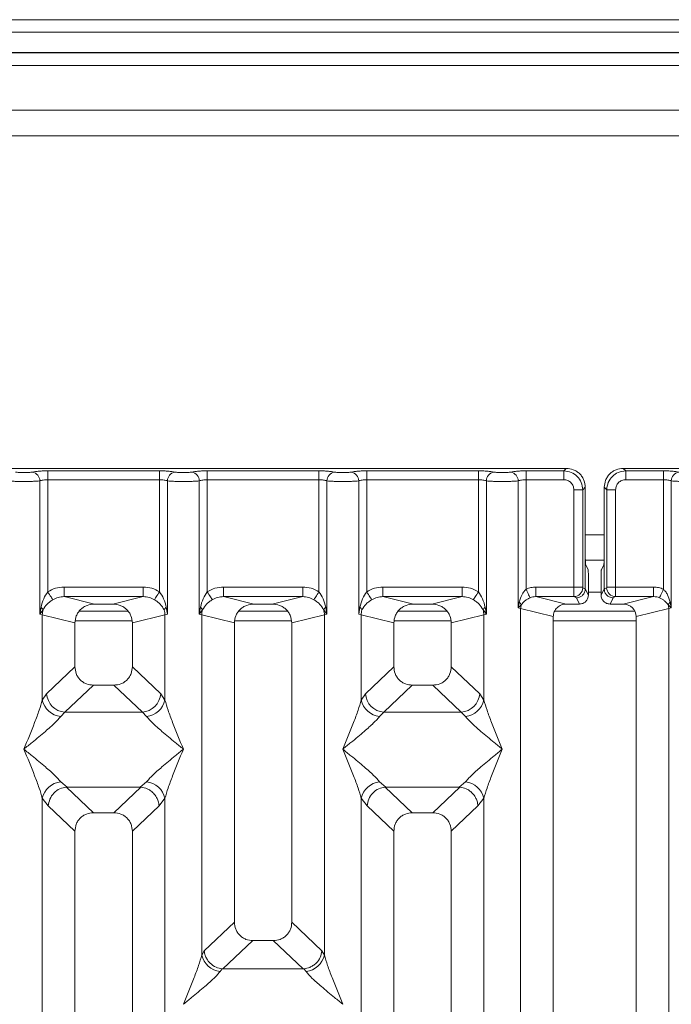
# Model space of a CAD drawing. Units: millimetres. Extents: x 5 to 415, y 5 to 292.
# Drawn here: x 91 to 102, y 138 to 153 of the extents above; entities that cross this region are included whole.
import ezdxf

# ---------------------------------------------------------------- set-up
doc = ezdxf.new("R2010")
doc.units = ezdxf.units.MM

msp = doc.modelspace()

# ---------------------------------------------------------------- linework, layer by layer
at = {"color": 7, "linetype": 'Continuous', "lineweight": 15}
for p, q in [((210.5837, 153.312), (74.0837, 153.312)), ((210.5837, 153.115), (74.0837, 153.115)), ((210.9837, 152.798), (73.6837, 152.798)), ((210.9837, 152.7919), (73.6837, 152.7919)), ((141.9837, 151.8919), (79.5837, 151.8919)), ((141.9837, 151.4919), (79.5837, 151.4919)), ((99.9382, 146.2815), (90.4299, 146.2815)), ((99.8989, 146.2422), (99.9382, 146.2815)), ((110.3382, 146.2815), (100.8299, 146.2815)), ((100.8299, 146.2815), (100.8691, 146.2422)), ((91.8082, 146.2422), (93.5598, 146.2422)), ((91.8082, 146.1035), (91.8082, 146.2422)), ((93.5598, 146.2422), (93.5598, 146.1035)), ((94.3082, 146.2422), (96.0598, 146.2422)), ((94.3082, 146.2422), (94.3082, 146.1035)), ((96.0598, 146.2422), (96.0598, 146.1035)), ((96.8082, 146.2422), (98.5598, 146.2422)), ((96.8082, 146.2422), (96.8082, 146.1035)), ((98.5598, 146.2422), (98.5598, 146.1035)), ((99.3082, 146.2422), (99.8989, 146.2422)), ((99.3082, 146.2422), (99.3082, 146.1035)), ((99.8989, 146.1035), (99.8989, 146.2422)), ((100.8691, 146.2422), (101.4598, 146.2422)), ((100.8691, 146.1035), (100.8691, 146.2422)), ((101.4598, 146.2422), (101.4598, 146.1035)), ((91.6835, 143.997), (91.6835, 146.0854)), ((91.8082, 146.1035), (91.8082, 144.3473)), ((91.8082, 146.1035), (93.5598, 146.1035)), ((93.5598, 144.3473), (93.5598, 146.1035)), ((93.6846, 146.0854), (93.6846, 143.997)), ((94.1835, 143.997), (94.1835, 146.0854)), ((94.3082, 146.1035), (94.3082, 144.3473)), ((94.3082, 146.1035), (96.0598, 146.1035)), ((96.0598, 144.3473), (96.0598, 146.1035)), ((96.1846, 146.0854), (96.1846, 143.997)), ((96.6835, 143.997), (96.6835, 146.0854)), ((96.8082, 146.1035), (96.8082, 144.3473)), ((96.8082, 146.1035), (98.5598, 146.1035)), ((98.5598, 144.3473), (98.5598, 146.1035)), ((98.6846, 146.0854), (98.6846, 143.997)), ((99.1835, 144.0934), (99.1835, 146.0854)), ((99.3082, 146.1035), (99.3082, 144.3884)), ((99.3082, 146.1035), (99.8989, 146.1035)), ((100.196, 145.9451), (100.2352, 145.9844)), ((100.2352, 144.9682), (100.2352, 145.9844)), ((100.5328, 145.9844), (100.5328, 144.9682)), ((100.5721, 145.9451), (100.5328, 145.9844)), ((101.4598, 146.1035), (100.8691, 146.1035)), ((101.4598, 144.3884), (101.4598, 146.1035)), ((101.5846, 146.0854), (101.5846, 144.0934)), ((100.0573, 145.9451), (100.196, 145.9451)), ((100.0573, 144.4213), (100.0573, 145.9451)), ((100.196, 145.9451), (100.196, 144.4213)), ((100.7107, 145.9451), (100.5721, 145.9451)), ((100.5721, 144.4213), (100.5721, 145.9451)), ((100.7107, 145.9451), (100.7107, 144.4213)), ((100.2352, 144.9682), (100.2352, 144.3935)), ((100.5328, 144.3935), (100.5328, 144.9682)), ((100.2369, 144.8419), (100.5311, 144.8419)), ((100.2417, 144.7687), (100.2801, 144.6919)), ((100.5263, 144.7687), (100.488, 144.6919)), ((100.2841, 144.2956), (100.2841, 144.5672)), ((100.4839, 144.2956), (100.4839, 144.5672)), ((92.0636, 144.4213), (93.3045, 144.4213)), ((92.0636, 144.4213), (92.0636, 144.2717)), ((93.3045, 144.2717), (93.3045, 144.4213)), ((94.5636, 144.4213), (95.8045, 144.4213)), ((94.5636, 144.4213), (94.5636, 144.2717)), ((95.8045, 144.2717), (95.8045, 144.4213)), ((97.0636, 144.4213), (98.3045, 144.4213)), ((97.0636, 144.4213), (97.0636, 144.2717)), ((98.3045, 144.2717), (98.3045, 144.4213)), ((99.4615, 144.4213), (100.0573, 144.4213)), ((99.4615, 144.4213), (99.4615, 144.2717)), ((100.0573, 144.4213), (100.196, 144.4213)), ((100.5721, 144.4213), (100.7107, 144.4213)), ((100.7107, 144.4213), (101.3065, 144.4213)), ((101.3065, 144.4213), (101.3065, 144.2717)), ((92.0636, 144.2717), (92.5401, 144.1556)), ((92.0636, 144.2717), (93.3045, 144.2717)), ((92.8279, 144.1556), (93.3045, 144.2717)), ((94.5636, 144.2717), (95.0401, 144.1556)), ((94.5636, 144.2717), (95.8045, 144.2717)), ((95.3279, 144.1556), (95.8045, 144.2717)), ((97.0636, 144.2717), (97.5401, 144.1556)), ((97.0636, 144.2717), (98.3045, 144.2717)), ((97.8279, 144.1556), (98.3045, 144.2717)), ((99.4615, 144.2717), (99.9381, 144.1556)), ((99.4615, 144.2717), (100.0586, 144.2717)), ((100.0586, 144.2717), (100.0956, 144.2533)), ((100.1973, 144.4113), (100.2352, 144.3925)), ((100.2352, 144.3925), (100.2352, 144.3935)), ((100.2352, 144.3935), (100.2841, 144.2956)), ((100.4839, 144.2956), (100.5328, 144.3935)), ((100.5708, 144.4113), (100.5328, 144.3925)), ((100.5328, 144.3925), (100.5328, 144.3935)), ((100.7094, 144.2717), (100.6724, 144.2533)), ((101.3065, 144.2717), (100.7094, 144.2717)), ((100.8299, 144.1556), (101.3065, 144.2717)), ((91.702, 144.104), (91.6835, 143.997)), ((92.8279, 144.1556), (92.5401, 144.1556)), ((93.6846, 143.997), (93.666, 144.104)), ((94.202, 144.104), (94.1835, 143.997)), ((95.3279, 144.1556), (95.0401, 144.1556)), ((96.1846, 143.997), (96.166, 144.104)), ((96.702, 144.104), (96.6835, 143.997)), ((97.8279, 144.1556), (97.5401, 144.1556)), ((98.6846, 143.997), (98.666, 144.104)), ((99.2015, 144.1861), (99.1835, 144.0934)), ((99.1835, 144.0934), (99.2319, 144.1422)), ((100.1444, 144.1556), (99.9381, 144.1556)), ((100.0956, 144.2533), (100.1444, 144.1556)), ((100.6724, 144.2533), (100.6236, 144.1556)), ((100.8299, 144.1556), (100.6236, 144.1556)), ((101.5361, 144.1422), (101.5846, 144.0934)), ((101.5846, 144.0934), (101.5665, 144.1861)), ((91.6835, 143.997), (91.7341, 144.0644)), ((91.7224, 143.9853), (91.6835, 143.997)), ((91.7224, 142.6517), (91.7224, 143.9853)), ((91.7224, 143.9853), (92.234, 143.8606)), ((93.0679, 144.0419), (92.3001, 144.0419)), ((93.6457, 143.9853), (93.134, 143.8606)), ((93.6846, 143.997), (93.6457, 143.9853)), ((93.6457, 143.9853), (93.6457, 142.6517)), ((94.1835, 143.997), (94.2341, 144.0644)), ((94.2224, 143.9853), (94.1835, 143.997)), ((94.2224, 138.6542), (94.2224, 143.9853)), ((94.2224, 143.9853), (94.734, 143.8606)), ((95.568, 144.0419), (94.8001, 144.0419)), ((95.634, 143.8606), (96.1457, 143.9853)), ((96.1339, 144.0644), (96.1846, 143.997)), ((96.1846, 143.997), (96.1457, 143.9853)), ((96.1457, 143.9853), (96.1457, 138.6542)), ((96.7224, 143.9853), (96.6835, 143.997)), ((96.7224, 142.6517), (96.7224, 143.9853)), ((96.7224, 143.9853), (97.234, 143.8606)), ((98.068, 144.0419), (97.3001, 144.0419)), ((98.134, 143.8606), (98.6457, 143.9853)), ((98.6339, 144.0644), (98.6846, 143.997)), ((98.6846, 143.997), (98.6457, 143.9853)), ((98.6457, 143.9853), (98.6457, 142.6517)), ((99.2224, 144.0836), (99.1835, 144.0934)), ((99.2224, 118.5155), (99.2224, 144.0836)), ((99.2224, 144.0836), (99.734, 143.9589)), ((99.734, 143.9589), (99.734, 118.5155)), ((101.0152, 144.0419), (99.7537, 144.0419)), ((101.034, 143.9589), (101.5457, 144.0836)), ((101.034, 118.5155), (101.034, 143.9589)), ((101.5846, 144.0934), (101.5457, 144.0836)), ((101.5457, 144.0836), (101.5457, 118.5155)), ((92.234, 143.8606), (92.234, 143.1726)), ((93.134, 143.1726), (93.134, 143.8606)), ((94.734, 143.8606), (94.734, 139.1696)), ((95.634, 139.1696), (95.634, 143.8606)), ((97.234, 143.8606), (97.234, 143.1726)), ((98.134, 143.1726), (98.134, 143.8606)), ((92.234, 143.1726), (91.7882, 142.7499)), ((93.5799, 142.7499), (93.134, 143.1726)), ((97.234, 143.1726), (96.7882, 142.7499)), ((98.5799, 142.7499), (98.134, 143.1726)), ((92.5235, 142.8842), (92.0765, 142.4604)), ((92.5235, 142.8842), (92.8445, 142.8842)), ((93.2915, 142.4604), (92.8445, 142.8842)), ((97.5235, 142.8842), (97.0765, 142.4604)), ((97.5235, 142.8842), (97.8445, 142.8842)), ((98.2915, 142.4604), (97.8445, 142.8842)), ((91.7882, 142.7499), (91.7224, 142.6517)), ((93.5799, 142.7499), (93.6457, 142.6517)), ((96.7882, 142.7499), (96.7224, 142.6517)), ((98.6457, 142.6517), (98.5799, 142.7499)), ((92.0765, 142.4604), (92.0107, 142.395)), ((93.2915, 142.4604), (92.0765, 142.4604)), ((93.3573, 142.395), (93.2915, 142.4604)), ((97.0765, 142.4604), (97.0107, 142.395)), ((97.0765, 142.4604), (98.2915, 142.4604)), ((98.3573, 142.395), (98.2915, 142.4604)), ((92.0107, 141.3679), (92.1103, 141.2867)), ((93.2577, 141.2867), (93.3573, 141.3679)), ((97.0107, 141.3679), (97.1103, 141.2867)), ((98.2577, 141.2867), (98.3573, 141.3679)), ((92.1103, 141.2867), (92.0994, 141.2863)), ((92.0994, 141.2863), (92.5235, 140.8842)), ((92.1103, 141.2867), (93.2577, 141.2867)), ((92.8445, 140.8842), (93.2686, 141.2863)), ((93.2686, 141.2863), (93.2577, 141.2867)), ((97.1103, 141.2867), (97.0994, 141.2863)), ((97.0994, 141.2863), (97.5235, 140.8842)), ((97.1103, 141.2867), (98.2577, 141.2867)), ((97.8445, 140.8842), (98.2686, 141.2863)), ((98.2686, 141.2863), (98.2577, 141.2867)), ((91.7224, 125.5976), (91.7224, 141.1112)), ((91.7224, 141.1112), (91.8157, 140.9925)), ((93.6457, 141.1112), (93.5524, 140.9925)), ((93.6457, 141.1112), (93.6457, 125.5976)), ((96.7224, 125.5976), (96.7224, 141.1112)), ((96.7224, 141.1112), (96.8157, 140.9925)), ((98.5524, 140.9925), (98.6457, 141.1112)), ((98.6457, 141.1112), (98.6457, 125.5976)), ((91.8157, 140.9925), (92.234, 140.5958)), ((92.8445, 140.8842), (92.5235, 140.8842)), ((93.5524, 140.9925), (93.134, 140.5958)), ((96.8157, 140.9925), (97.234, 140.5958)), ((97.8445, 140.8842), (97.5235, 140.8842)), ((98.134, 140.5958), (98.5524, 140.9925)), ((92.234, 140.5958), (92.234, 118.5155)), ((93.134, 118.5155), (93.134, 140.5958)), ((97.234, 140.5958), (97.234, 118.5155)), ((98.134, 118.5155), (98.134, 140.5958)), ((94.734, 139.1696), (94.2614, 138.7215)), ((96.1066, 138.7215), (95.634, 139.1696)), ((94.5548, 138.4368), (95.0235, 138.8812)), ((95.0235, 138.8812), (95.3445, 138.8812)), ((95.8132, 138.4368), (95.3445, 138.8812)), ((94.2614, 138.7215), (94.2224, 138.6542)), ((96.1457, 138.6542), (96.1066, 138.7215)), ((94.5445, 138.4373), (94.5107, 138.3975)), ((94.5548, 138.4368), (94.5445, 138.4373)), ((95.8132, 138.4368), (94.5548, 138.4368)), ((95.8236, 138.4373), (95.8132, 138.4368)), ((95.8573, 138.3975), (95.8236, 138.4373))]:
    msp.add_line(p, q, dxfattribs=at)
at = {"color": 8, "linetype": 'Continuous', "lineweight": 15}
for p, q in [((79.3837, 152.5919), (142.1837, 152.5919)), ((100.2352, 145.2419), (100.5328, 145.2419)), ((100.2841, 144.3419), (100.4839, 144.3419)), ((92.2402, 143.8919), (93.1279, 143.8919)), ((94.7402, 143.8919), (95.6279, 143.8919)), ((97.2402, 143.8919), (98.1279, 143.8919)), ((99.734, 143.8919), (101.034, 143.8919))]:
    msp.add_line(p, q, dxfattribs=at)
at = {"color": 7, "linetype": 'Continuous', "lineweight": 15, "flags": 128}
for points in [[(91.8873, 144.2238), (91.8833, 144.2301), (91.8771, 144.2397), (91.869, 144.2524), (91.8591, 144.2679), (91.8477, 144.2857), (91.8352, 144.3052), (91.8219, 144.326), (91.8082, 144.3473)], [(93.4807, 144.2238), (93.4847, 144.2301), (93.4909, 144.2397), (93.499, 144.2524), (93.509, 144.2679), (93.5203, 144.2857), (93.5329, 144.3052), (93.5462, 144.326), (93.5598, 144.3473)], [(94.3082, 144.3473), (94.3219, 144.326), (94.3352, 144.3052), (94.3477, 144.2857), (94.3591, 144.2679), (94.369, 144.2524), (94.3771, 144.2397), (94.3833, 144.2301), (94.3873, 144.2238)], [(95.9807, 144.2238), (95.9847, 144.2301), (95.9909, 144.2397), (95.999, 144.2524), (96.009, 144.2679), (96.0203, 144.2857), (96.0329, 144.3052), (96.0462, 144.326), (96.0598, 144.3473)], [(96.8082, 144.3473), (96.8219, 144.326), (96.8352, 144.3052), (96.8477, 144.2857), (96.8591, 144.2679), (96.869, 144.2524), (96.8771, 144.2397), (96.8833, 144.2301), (96.8873, 144.2238)], [(98.4807, 144.2238), (98.4847, 144.2301), (98.4909, 144.2397), (98.499, 144.2524), (98.509, 144.2679), (98.5203, 144.2857), (98.5329, 144.3052), (98.5462, 144.326), (98.5598, 144.3473)], [(99.3692, 144.254), (99.3663, 144.2603), (99.3617, 144.2704), (99.3555, 144.2841), (99.3479, 144.3009), (99.3391, 144.3204), (99.3293, 144.3419), (99.3189, 144.3648), (99.3082, 144.3884)], [(101.4598, 144.3884), (101.4491, 144.3648), (101.4387, 144.3419), (101.429, 144.3204), (101.4201, 144.3009), (101.4125, 144.2841), (101.4063, 144.2704), (101.4017, 144.2603), (101.3988, 144.254)]]:
    msp.add_lwpolyline(points, dxfattribs=at)
at = {"color": 7, "linetype": 'Continuous', "lineweight": 15}
for centre, radius, start, end in [((91.5413, 146.0843), 0.1422, 0.46798, 79.56827), ((93.8267, 146.0843), 0.1422, 100.43173, 179.53202), ((94.0413, 146.0843), 0.1422, 0.46864, 79.56761), ((96.3267, 146.0843), 0.1421, 100.43194, 179.53325), ((96.5413, 146.0843), 0.1422, 0.46864, 79.56761), ((98.8267, 146.0843), 0.1421, 100.43111, 179.53409), ((99.0413, 146.0843), 0.1421, 0.46591, 79.56889), ((101.7267, 146.0843), 0.1422, 100.43239, 179.53136), ((100.0565, 144.4124), 0.1407, 270.85723, 359.56123), ((100.7115, 144.4124), 0.1408, 180.43999, 269.14154), ((91.6422, 144.0227), 0.1009, 24.44362, 53.69339), ((93.7258, 144.0227), 0.1009, 126.30661, 155.55638), ((94.1422, 144.0227), 0.1009, 24.45032, 53.69189), ((96.2258, 144.0227), 0.1009, 126.30305, 155.55994), ((96.6422, 144.0227), 0.1009, 24.45032, 53.69189), ((98.7258, 144.0227), 0.1009, 126.30305, 155.55994), ((99.1364, 144.1086), 0.1013, 19.38492, 49.94959), ((99.4307, 144.0797), 0.2084, 162.54909, 178.91985), ((101.6316, 144.1086), 0.1013, 130.04235, 160.61789), ((101.3376, 144.0797), 0.208, 1.06636, 17.4647), ((92.0347, 143.9795), 0.3124, 164.21141, 178.92965), ((93.3333, 143.9795), 0.3124, 1.07035, 15.78859), ((94.5347, 143.9795), 0.3124, 164.21141, 178.92965), ((95.8332, 143.9794), 0.3125, 1.07405, 15.78489), ((97.0347, 143.9795), 0.3124, 164.21141, 178.92965), ((98.3331, 143.9794), 0.3126, 1.07685, 15.78209), ((92.1031, 142.7752), 0.316, 184.60622, 265.17451), ((93.2649, 142.7752), 0.316, 274.82577, 355.3935), ((97.1031, 142.7752), 0.316, 184.6074, 265.17392), ((98.2649, 142.7752), 0.316, 274.82608, 355.3926), ((92.0446, 142.7233), 0.33, 192.52075, 264.1158), ((93.3235, 142.7233), 0.33, 275.8842, 347.47925), ((97.0446, 142.7233), 0.33, 192.51977, 264.11678), ((98.3235, 142.7233), 0.33, 275.88386, 347.47901), ((92.0446, 141.0396), 0.33, 95.8842, 167.47925), ((93.3235, 141.0396), 0.33, 12.52075, 84.1158), ((97.0446, 141.0396), 0.33, 95.88322, 167.48023), ((98.3235, 141.0396), 0.33, 12.52099, 84.11614), ((94.5446, 138.7258), 0.33, 192.51977, 264.11678), ((95.8235, 138.7258), 0.33, 275.88354, 347.47932)]:
    msp.add_arc(centre, radius, start, end, dxfattribs=at)
msp.add_ellipse((100.8259, 143.9551), major_axis=(0.2026, 0.0494), ratio=0.9590345, start_param=6.0536329, end_param=7.6051852, dxfattribs=at)
for points, knots in [([(100.2352, 145.9844), (100.2313, 146.0219), (100.2252, 146.0797), (100.1883, 146.1491), (100.1501, 146.1962), (100.1029, 146.2345), (100.0336, 146.2714), (99.9757, 146.2775), (99.9382, 146.2815)], [0, 0, 0, 0, 0.2403386, 0.3701563, 0.4999849, 0.6296097, 0.7596539, 1, 1, 1, 1]), ([(100.8299, 146.2815), (100.7923, 146.2775), (100.7345, 146.2714), (100.6651, 146.2345), (100.618, 146.1963), (100.5797, 146.1491), (100.5428, 146.0798), (100.5367, 146.0219), (100.5328, 145.9844)], [0, 0, 0, 0, 0.2403442, 0.3701693, 0.5000129, 0.6296087, 0.7596633, 1, 1, 1, 1]), ([(91.5671, 146.2241), (91.559, 146.2226), (91.543, 146.2197), (91.5101, 146.2165), (91.4734, 146.2145), (91.434, 146.2139), (91.3947, 146.2145), (91.3579, 146.2165), (91.325, 146.2197), (91.309, 146.2226), (91.301, 146.2241)], [0, 0, 0, 0, 0.1255119, 0.2504645, 0.3753908, 0.4999986, 0.6247904, 0.7495423, 0.8745801, 1, 1, 1, 1]), ([(91.5671, 146.2241), (91.5816, 146.2267), (91.6107, 146.232), (91.6702, 146.2377), (91.7369, 146.2415), (91.7844, 146.2419), (91.8082, 146.2422)], [0, 0, 0, 0, 0.25076854, 0.50092974, 0.75060233, 1, 1, 1, 1]), ([(93.5598, 146.2422), (93.5836, 146.2419), (93.6311, 146.2415), (93.6978, 146.2377), (93.7573, 146.232), (93.7864, 146.2267), (93.801, 146.2241)], [0, 0, 0, 0, 0.2493977, 0.4990703, 0.7492315, 1, 1, 1, 1]), ([(93.801, 146.2241), (93.809, 146.2226), (93.825, 146.2197), (93.8579, 146.2165), (93.8947, 146.2145), (93.934, 146.2139), (93.9734, 146.2145), (94.0101, 146.2165), (94.043, 146.2197), (94.059, 146.2226), (94.0671, 146.2241)], [0, 0, 0, 0, 0.1254202, 0.2504583, 0.3752105, 0.4999931, 0.6246012, 0.7495365, 0.8744817, 1, 1, 1, 1]), ([(94.0671, 146.2241), (94.0816, 146.2267), (94.1107, 146.232), (94.1702, 146.2377), (94.2369, 146.2415), (94.2844, 146.2419), (94.3082, 146.2422)], [0, 0, 0, 0, 0.25076854, 0.50092974, 0.75060233, 1, 1, 1, 1]), ([(96.0598, 146.2422), (96.0836, 146.2419), (96.1311, 146.2415), (96.1978, 146.2377), (96.2573, 146.232), (96.2864, 146.2267), (96.301, 146.2241)], [0, 0, 0, 0, 0.2493894, 0.4990642, 0.7492361, 1, 1, 1, 1]), ([(96.301, 146.2241), (96.309, 146.2226), (96.325, 146.2197), (96.3579, 146.2165), (96.3947, 146.2145), (96.434, 146.2139), (96.4734, 146.2145), (96.5101, 146.2165), (96.543, 146.2197), (96.559, 146.2226), (96.5671, 146.2241)], [0, 0, 0, 0, 0.1254256, 0.2504629, 0.3752143, 0.4999962, 0.6246035, 0.7495381, 0.8744824, 1, 1, 1, 1]), ([(96.5671, 146.2241), (96.5816, 146.2267), (96.6107, 146.232), (96.6702, 146.2377), (96.7369, 146.2415), (96.7844, 146.2419), (96.8082, 146.2422)], [0, 0, 0, 0, 0.2507639, 0.5009358, 0.7506106, 1, 1, 1, 1]), ([(98.5598, 146.2422), (98.5832, 146.2419), (98.6307, 146.2415), (98.6979, 146.2377), (98.7576, 146.2319), (98.7866, 146.2267), (98.801, 146.2241)], [0, 0, 0, 0, 0.24559887, 0.49906478, 0.75304905, 1, 1, 1, 1]), ([(98.801, 146.2241), (98.809, 146.2226), (98.825, 146.2197), (98.8579, 146.2165), (98.8946, 146.2145), (98.934, 146.2138), (98.9733, 146.2145), (99.0101, 146.2165), (99.043, 146.2197), (99.059, 146.2226), (99.0671, 146.2241)], [0, 0, 0, 0, 0.12546131, 0.25045862, 0.37512316, 0.49999408, 0.6245152, 0.74953038, 0.87435264, 1, 1, 1, 1]), ([(99.0671, 146.2241), (99.0816, 146.2267), (99.1107, 146.232), (99.1702, 146.2377), (99.2369, 146.2415), (99.2844, 146.2419), (99.3082, 146.2422)], [0, 0, 0, 0, 0.2507639, 0.5009358, 0.7506106, 1, 1, 1, 1]), ([(99.8989, 146.2422), (99.9387, 146.2372), (100.0163, 146.2275), (100.1128, 146.159), (100.1813, 146.0625), (100.191, 145.9849), (100.196, 145.9451)], [0, 0, 0, 0, 0.2567712, 0.5000106, 0.7432341, 1, 1, 1, 1]), ([(100.8691, 146.2422), (100.8293, 146.2372), (100.7517, 146.2275), (100.6552, 146.159), (100.5867, 146.0625), (100.577, 145.9849), (100.5721, 145.9451)], [0, 0, 0, 0, 0.2567829, 0.5000109, 0.7432336, 1, 1, 1, 1]), ([(101.701, 146.2241), (101.6864, 146.2267), (101.6573, 146.232), (101.5978, 146.2377), (101.5311, 146.2415), (101.4836, 146.2419), (101.4598, 146.2422)], [0, 0, 0, 0, 0.25076854, 0.50092974, 0.75060233, 1, 1, 1, 1]), ([(91.434, 146.0754), (91.4111, 146.0755), (91.3642, 146.0758), (91.2962, 146.0778), (91.2325, 146.0809), (91.2008, 146.0839), (91.1846, 146.0854)], [0, 0, 0, 0, 0.23324524, 0.47763002, 0.73319785, 1, 1, 1, 1]), ([(91.434, 146.0754), (91.4569, 146.0755), (91.5039, 146.0758), (91.5718, 146.0778), (91.6356, 146.0809), (91.6673, 146.0839), (91.6835, 146.0854)], [0, 0, 0, 0, 0.2332475, 0.477625, 0.7331953, 1, 1, 1, 1]), ([(91.6835, 146.0854), (91.6913, 146.0881), (91.7063, 146.0934), (91.7373, 146.0991), (91.7714, 146.1028), (91.796, 146.1033), (91.8082, 146.1035)], [0, 0, 0, 0, 0.2621176, 0.5034343, 0.7547701, 1, 1, 1, 1]), ([(93.5598, 146.1035), (93.572, 146.1033), (93.5966, 146.1028), (93.6308, 146.0991), (93.6617, 146.0934), (93.6767, 146.0881), (93.6846, 146.0854)], [0, 0, 0, 0, 0.2452098, 0.4965641, 0.7378473, 1, 1, 1, 1]), ([(93.6846, 146.0854), (93.7008, 146.0839), (93.7325, 146.0809), (93.7962, 146.0778), (93.8642, 146.0758), (93.9111, 146.0755), (93.934, 146.0754)], [0, 0, 0, 0, 0.2668047, 0.522375, 0.7667525, 1, 1, 1, 1]), ([(93.934, 146.0754), (93.9569, 146.0755), (94.0039, 146.0758), (94.0718, 146.0778), (94.1356, 146.0809), (94.1673, 146.0839), (94.1835, 146.0854)], [0, 0, 0, 0, 0.23324524, 0.47763002, 0.73319785, 1, 1, 1, 1]), ([(94.1835, 146.0854), (94.1913, 146.0881), (94.2063, 146.0934), (94.2373, 146.0991), (94.2714, 146.1028), (94.296, 146.1033), (94.3082, 146.1035)], [0, 0, 0, 0, 0.2621035, 0.5034353, 0.7547513, 1, 1, 1, 1]), ([(96.0598, 146.1035), (96.072, 146.1033), (96.0966, 146.1028), (96.1308, 146.0991), (96.1617, 146.0934), (96.1767, 146.0881), (96.1846, 146.0854)], [0, 0, 0, 0, 0.2452098, 0.4965641, 0.7378473, 1, 1, 1, 1]), ([(96.1846, 146.0854), (96.2008, 146.0839), (96.2325, 146.0809), (96.2962, 146.0778), (96.3642, 146.0758), (96.4111, 146.0755), (96.434, 146.0754)], [0, 0, 0, 0, 0.2668047, 0.522375, 0.7667525, 1, 1, 1, 1]), ([(96.434, 146.0754), (96.4569, 146.0755), (96.5039, 146.0758), (96.5718, 146.0778), (96.6356, 146.0809), (96.6673, 146.0839), (96.6835, 146.0854)], [0, 0, 0, 0, 0.23324524, 0.47763002, 0.73319785, 1, 1, 1, 1]), ([(96.6835, 146.0854), (96.6913, 146.0881), (96.7063, 146.0934), (96.7373, 146.0991), (96.7714, 146.1028), (96.796, 146.1033), (96.8082, 146.1035)], [0, 0, 0, 0, 0.2621087, 0.5034454, 0.7547663, 1, 1, 1, 1]), ([(98.5598, 146.1035), (98.572, 146.1033), (98.5966, 146.1028), (98.6308, 146.0991), (98.6617, 146.0934), (98.6767, 146.0881), (98.6846, 146.0854)], [0, 0, 0, 0, 0.2452104, 0.4965466, 0.7378467, 1, 1, 1, 1]), ([(98.6846, 146.0854), (98.7008, 146.0839), (98.7325, 146.0809), (98.7962, 146.0778), (98.8642, 146.0758), (98.9111, 146.0755), (98.934, 146.0754)], [0, 0, 0, 0, 0.26679726, 0.5223668, 0.76675321, 1, 1, 1, 1]), ([(98.934, 146.0754), (98.9569, 146.0755), (99.0039, 146.0758), (99.0718, 146.0778), (99.1356, 146.0809), (99.1673, 146.0839), (99.1835, 146.0854)], [0, 0, 0, 0, 0.2332468, 0.4776332, 0.7332027, 1, 1, 1, 1]), ([(99.1835, 146.0854), (99.1913, 146.0881), (99.2063, 146.0934), (99.2373, 146.0991), (99.2714, 146.1028), (99.296, 146.1033), (99.3082, 146.1035)], [0, 0, 0, 0, 0.2621182, 0.5034518, 0.7547695, 1, 1, 1, 1]), ([(99.8989, 146.1035), (99.9197, 146.1012), (99.9613, 146.0965), (100.0138, 146.06), (100.0503, 146.0075), (100.055, 145.9659), (100.0573, 145.9451)], [0, 0, 0, 0, 0.2506538, 0.5000247, 0.7493721, 1, 1, 1, 1]), ([(100.8691, 146.1035), (100.8483, 146.1012), (100.8067, 146.0965), (100.7543, 146.06), (100.7177, 146.0075), (100.7131, 145.9659), (100.7107, 145.9451)], [0, 0, 0, 0, 0.2506635, 0.5000222, 0.7493742, 1, 1, 1, 1]), ([(101.4598, 146.1035), (101.472, 146.1033), (101.4966, 146.1028), (101.5308, 146.0991), (101.5617, 146.0934), (101.5767, 146.0881), (101.5846, 146.0854)], [0, 0, 0, 0, 0.2452098, 0.4965641, 0.7378473, 1, 1, 1, 1]), ([(101.834, 146.0754), (101.8111, 146.0755), (101.7642, 146.0758), (101.6962, 146.0778), (101.6325, 146.0809), (101.6008, 146.0839), (101.5846, 146.0854)], [0, 0, 0, 0, 0.23324524, 0.47763002, 0.73319785, 1, 1, 1, 1]), ([(100.2417, 144.7687), (100.2412, 144.7707), (100.2403, 144.7745), (100.2387, 144.7944), (100.2369, 144.8317), (100.2355, 144.8938), (100.2353, 144.9438), (100.2352, 144.9682)], [0, 0, 0, 0, 0.1502052, 0.2838705, 0.5008199, 0.7565587, 1, 1, 1, 1]), ([(100.5328, 144.9682), (100.5327, 144.9438), (100.5325, 144.8938), (100.5311, 144.8317), (100.5294, 144.7944), (100.5278, 144.7745), (100.5268, 144.7707), (100.5263, 144.7687)], [0, 0, 0, 0, 0.2434413, 0.4991838, 0.7160979, 0.8497795, 1, 1, 1, 1]), ([(100.2801, 144.6919), (100.2804, 144.6908), (100.281, 144.6885), (100.282, 144.6762), (100.2831, 144.6526), (100.284, 144.6137), (100.2841, 144.5825), (100.2841, 144.5672)], [0, 0, 0, 0, 0.1421636, 0.2839147, 0.5008441, 0.7566156, 1, 1, 1, 1]), ([(100.4839, 144.5672), (100.484, 144.5825), (100.4841, 144.6137), (100.4849, 144.6526), (100.486, 144.6762), (100.487, 144.6885), (100.4876, 144.6908), (100.488, 144.6919)], [0, 0, 0, 0, 0.2433836, 0.4991597, 0.716077, 0.8579543, 1, 1, 1, 1]), ([(91.8082, 144.3473), (91.8479, 144.3687), (91.9277, 144.4117), (92.0181, 144.4181), (92.0636, 144.4213)], [0, 0, 0, 0, 0.4974131, 1, 1, 1, 1]), ([(93.3045, 144.4213), (93.3499, 144.4181), (93.4403, 144.4117), (93.5202, 144.3687), (93.5598, 144.3473)], [0, 0, 0, 0, 0.5025869, 1, 1, 1, 1]), ([(94.3082, 144.3473), (94.3479, 144.3687), (94.4277, 144.4117), (94.5181, 144.4181), (94.5636, 144.4213)], [0, 0, 0, 0, 0.4974131, 1, 1, 1, 1]), ([(95.8045, 144.4213), (95.8499, 144.4181), (95.9403, 144.4117), (96.0202, 144.3687), (96.0598, 144.3473)], [0, 0, 0, 0, 0.5025924, 1, 1, 1, 1]), ([(96.8082, 144.3473), (96.8479, 144.3687), (96.9277, 144.4117), (97.0181, 144.4181), (97.0636, 144.4213)], [0, 0, 0, 0, 0.4974076, 1, 1, 1, 1]), ([(98.3045, 144.4213), (98.3499, 144.4181), (98.4403, 144.4117), (98.5202, 144.3687), (98.5598, 144.3473)], [0, 0, 0, 0, 0.5025924, 1, 1, 1, 1]), ([(99.4615, 144.4213), (99.435, 144.4199), (99.3821, 144.4171), (99.3328, 144.3979), (99.3082, 144.3884)], [0, 0, 0, 0, 0.5017756, 1, 1, 1, 1]), ([(100.0586, 144.2717), (100.0585, 144.2732), (100.0583, 144.2762), (100.058, 144.2933), (100.0577, 144.3254), (100.0574, 144.373), (100.0573, 144.406), (100.0573, 144.4213)], [0, 0, 0, 0, 0.1518676, 0.2961668, 0.5607183, 0.7954073, 1, 1, 1, 1]), ([(100.1973, 144.4113), (100.1971, 144.4116), (100.1968, 144.412), (100.1963, 144.4144), (100.196, 144.4176), (100.196, 144.4201), (100.196, 144.4213)], [0, 0, 0, 0, 0.255548, 0.5018285, 0.7498718, 1, 1, 1, 1]), ([(100.5708, 144.4113), (100.5709, 144.4116), (100.5713, 144.4121), (100.5717, 144.4143), (100.572, 144.4175), (100.572, 144.42), (100.5721, 144.4213)], [0, 0, 0, 0, 0.2541679, 0.4992014, 0.7428761, 1, 1, 1, 1]), ([(100.7107, 144.4213), (100.7107, 144.406), (100.7106, 144.373), (100.7104, 144.3254), (100.71, 144.2933), (100.7097, 144.2762), (100.7095, 144.2732), (100.7094, 144.2717)], [0, 0, 0, 0, 0.2045927, 0.4392817, 0.7038332, 0.8481324, 1, 1, 1, 1]), ([(101.3065, 144.4213), (101.333, 144.42), (101.3859, 144.4172), (101.4353, 144.398), (101.4598, 144.3884)], [0, 0, 0, 0, 0.50179982, 1, 1, 1, 1]), ([(91.8082, 144.3473), (91.785, 144.3117), (91.7355, 144.2356), (91.7136, 144.1497), (91.702, 144.104)], [0, 0, 0, 0, 0.4687958, 1, 1, 1, 1]), ([(91.8873, 144.2238), (91.9147, 144.2379), (91.9702, 144.2663), (92.0322, 144.2699), (92.0636, 144.2717)], [0, 0, 0, 0, 0.4945834, 1, 1, 1, 1]), ([(93.3045, 144.2717), (93.3358, 144.2699), (93.3978, 144.2663), (93.4533, 144.2379), (93.4807, 144.2238)], [0, 0, 0, 0, 0.5054166, 1, 1, 1, 1]), ([(93.666, 144.104), (93.6544, 144.1497), (93.6325, 144.2357), (93.583, 144.3117), (93.5598, 144.3473)], [0, 0, 0, 0, 0.5316322, 1, 1, 1, 1]), ([(94.3082, 144.3473), (94.285, 144.3117), (94.2355, 144.2356), (94.2136, 144.1497), (94.202, 144.104)], [0, 0, 0, 0, 0.4687942, 1, 1, 1, 1]), ([(94.3873, 144.2238), (94.4147, 144.2379), (94.4702, 144.2663), (94.5322, 144.2699), (94.5636, 144.2717)], [0, 0, 0, 0, 0.4945834, 1, 1, 1, 1]), ([(95.8045, 144.2717), (95.8358, 144.2699), (95.8978, 144.2663), (95.9533, 144.2379), (95.9807, 144.2238)], [0, 0, 0, 0, 0.50540919, 1, 1, 1, 1]), ([(96.166, 144.104), (96.1544, 144.1497), (96.1325, 144.2357), (96.083, 144.3117), (96.0598, 144.3473)], [0, 0, 0, 0, 0.5316322, 1, 1, 1, 1]), ([(96.8082, 144.3473), (96.785, 144.3117), (96.7355, 144.2356), (96.7136, 144.1497), (96.702, 144.104)], [0, 0, 0, 0, 0.4687958, 1, 1, 1, 1]), ([(96.8873, 144.2238), (96.9147, 144.2379), (96.9702, 144.2663), (97.0322, 144.2699), (97.0636, 144.2717)], [0, 0, 0, 0, 0.4945834, 1, 1, 1, 1]), ([(98.3045, 144.2717), (98.3358, 144.2699), (98.3978, 144.2663), (98.4533, 144.2379), (98.4807, 144.2238)], [0, 0, 0, 0, 0.5054166, 1, 1, 1, 1]), ([(98.666, 144.104), (98.6544, 144.1497), (98.6325, 144.2357), (98.583, 144.3117), (98.5598, 144.3473)], [0, 0, 0, 0, 0.5316366, 1, 1, 1, 1]), ([(99.3082, 144.3884), (99.2968, 144.3765), (99.2717, 144.3503), (99.2314, 144.2835), (99.2137, 144.2257), (99.2015, 144.1861)], [0, 0, 0, 0, 0.2091715, 0.4593733, 1, 1, 1, 1]), ([(99.3692, 144.254), (99.3829, 144.259), (99.4128, 144.2698), (99.4444, 144.271), (99.4615, 144.2717)], [0, 0, 0, 0, 0.4592874, 1, 1, 1, 1]), ([(100.2352, 144.3925), (100.2332, 144.3748), (100.23, 144.3478), (100.2124, 144.3156), (100.1909, 144.2891), (100.1622, 144.2688), (100.1279, 144.2558), (100.1069, 144.2542), (100.0956, 144.2533)], [0, 0, 0, 0, 0.2423254, 0.3692171, 0.4996386, 0.7095382, 0.8448019, 1, 1, 1, 1]), ([(100.2841, 144.2956), (100.2835, 144.2856), (100.2823, 144.2662), (100.2706, 144.2313), (100.245, 144.1937), (100.1994, 144.1619), (100.1628, 144.1577), (100.1444, 144.1556)], [0, 0, 0, 0, 0.1363738, 0.2655058, 0.5009854, 0.749354, 1, 1, 1, 1]), ([(100.6236, 144.1556), (100.6053, 144.1577), (100.5687, 144.1619), (100.523, 144.1937), (100.4974, 144.2312), (100.4857, 144.2662), (100.4845, 144.2856), (100.4839, 144.2956)], [0, 0, 0, 0, 0.2507154, 0.4990023, 0.7343661, 0.8635134, 1, 1, 1, 1]), ([(100.6724, 144.2533), (100.6612, 144.2542), (100.6401, 144.2558), (100.6058, 144.2688), (100.5771, 144.2891), (100.5556, 144.3156), (100.538, 144.3478), (100.5348, 144.3748), (100.5328, 144.3925)], [0, 0, 0, 0, 0.1552232, 0.2904981, 0.5003617, 0.6307902, 0.7576804, 1, 1, 1, 1]), ([(101.3065, 144.2717), (101.3236, 144.271), (101.3553, 144.2698), (101.3851, 144.259), (101.3988, 144.254)], [0, 0, 0, 0, 0.5407126, 1, 1, 1, 1]), ([(101.5665, 144.1861), (101.5544, 144.2256), (101.5367, 144.2834), (101.4964, 144.3502), (101.4713, 144.3764), (101.4598, 144.3884)], [0, 0, 0, 0, 0.5394677, 0.7903158, 1, 1, 1, 1]), ([(91.7341, 144.0644), (91.7531, 144.0947), (91.7815, 144.1399), (91.8379, 144.1907), (91.8711, 144.2129), (91.8873, 144.2238)], [0, 0, 0, 0, 0.5087059, 0.7592483, 1, 1, 1, 1]), ([(92.5401, 144.1556), (92.5015, 144.1517), (92.4415, 144.1457), (92.3701, 144.1087), (92.3213, 144.0706), (92.2825, 144.0241), (92.2444, 143.9554), (92.2381, 143.898), (92.234, 143.8606)], [0, 0, 0, 0, 0.2444932, 0.3798659, 0.5060332, 0.6368128, 0.7638123, 1, 1, 1, 1]), ([(93.134, 143.8606), (93.1299, 143.898), (93.1237, 143.9554), (93.0856, 144.0241), (93.0467, 144.0706), (92.998, 144.1087), (92.9266, 144.1457), (92.8665, 144.1517), (92.8279, 144.1556)], [0, 0, 0, 0, 0.2361885, 0.36316, 0.4939675, 0.6201046, 0.7555061, 1, 1, 1, 1]), ([(93.4807, 144.2238), (93.497, 144.2129), (93.5302, 144.1907), (93.5866, 144.1398), (93.6149, 144.0947), (93.6339, 144.0644)], [0, 0, 0, 0, 0.24183695, 0.49090216, 1, 1, 1, 1]), ([(94.2341, 144.0644), (94.2531, 144.0947), (94.2815, 144.1399), (94.3379, 144.1907), (94.3711, 144.2129), (94.3873, 144.2238)], [0, 0, 0, 0, 0.5087059, 0.7592483, 1, 1, 1, 1]), ([(95.0401, 144.1556), (95.0015, 144.1517), (94.9415, 144.1457), (94.8701, 144.1087), (94.8213, 144.0706), (94.7825, 144.0241), (94.7444, 143.9554), (94.7381, 143.898), (94.734, 143.8606)], [0, 0, 0, 0, 0.244488, 0.3798671, 0.5060299, 0.6368141, 0.7638112, 1, 1, 1, 1]), ([(95.634, 143.8606), (95.6299, 143.898), (95.6237, 143.9554), (95.5856, 144.0241), (95.5467, 144.0706), (95.498, 144.1087), (95.4266, 144.1457), (95.3665, 144.1517), (95.3279, 144.1556)], [0, 0, 0, 0, 0.2361886, 0.3631602, 0.4939678, 0.6201049, 0.7555122, 1, 1, 1, 1]), ([(95.9807, 144.2238), (95.997, 144.2129), (96.0302, 144.1907), (96.0866, 144.1398), (96.1149, 144.0947), (96.1339, 144.0644)], [0, 0, 0, 0, 0.24183695, 0.49090216, 1, 1, 1, 1]), ([(96.7341, 144.0644), (96.7531, 144.0947), (96.7815, 144.1399), (96.8379, 144.1907), (96.8711, 144.2129), (96.8873, 144.2238)], [0, 0, 0, 0, 0.5086987, 0.7592488, 1, 1, 1, 1]), ([(97.5401, 144.1556), (97.5015, 144.1517), (97.4415, 144.1457), (97.3701, 144.1087), (97.3213, 144.0706), (97.2825, 144.0241), (97.2444, 143.9554), (97.2381, 143.898), (97.234, 143.8606)], [0, 0, 0, 0, 0.2444878, 0.3798667, 0.5060344, 0.6368145, 0.7638114, 1, 1, 1, 1]), ([(98.134, 143.8606), (98.1299, 143.898), (98.1237, 143.9554), (98.0856, 144.0241), (98.0467, 144.0706), (97.998, 144.1087), (97.9266, 144.1457), (97.8665, 144.1517), (97.8279, 144.1556)], [0, 0, 0, 0, 0.2361904, 0.3631594, 0.4939673, 0.6201097, 0.7555116, 1, 1, 1, 1]), ([(98.4807, 144.2238), (98.497, 144.2129), (98.5302, 144.1907), (98.5866, 144.1398), (98.6149, 144.0947), (98.6339, 144.0644)], [0, 0, 0, 0, 0.2418349, 0.4909064, 1, 1, 1, 1]), ([(99.2319, 144.1422), (99.2493, 144.1646), (99.2751, 144.1978), (99.3252, 144.233), (99.3549, 144.2472), (99.3692, 144.254)], [0, 0, 0, 0, 0.5165501, 0.7668177, 1, 1, 1, 1]), ([(99.9381, 144.1556), (99.9123, 144.153), (99.8723, 144.149), (99.8247, 144.1243), (99.7926, 144.0992), (99.7671, 144.0689), (99.7413, 144.0233), (99.7369, 143.9846), (99.734, 143.9589)], [0, 0, 0, 0, 0.2445177, 0.3799147, 0.5060835, 0.6324228, 0.7568074, 1, 1, 1, 1]), ([(101.3988, 144.254), (101.4133, 144.2471), (101.443, 144.2329), (101.493, 144.1977), (101.5188, 144.1645), (101.5361, 144.1422)], [0, 0, 0, 0, 0.2349797, 0.4846203, 1, 1, 1, 1]), ([(92.234, 143.1726), (92.2378, 143.1357), (92.2435, 143.079), (92.2793, 143.0115), (92.3161, 142.966), (92.3618, 142.9294), (92.4296, 142.8936), (92.4865, 142.8879), (92.5235, 142.8842)], [0, 0, 0, 0, 0.242309, 0.371852, 0.4993621, 0.6267418, 0.7568037, 1, 1, 1, 1]), ([(92.8445, 142.8842), (92.8816, 142.8879), (92.9384, 142.8936), (93.0063, 142.9294), (93.0519, 142.966), (93.0887, 143.0115), (93.1245, 143.079), (93.1303, 143.1357), (93.134, 143.1726)], [0, 0, 0, 0, 0.2431902, 0.3732464, 0.5006365, 0.62811813, 0.75769066, 1, 1, 1, 1]), ([(97.234, 143.1726), (97.2378, 143.1357), (97.2435, 143.079), (97.2793, 143.0115), (97.3161, 142.966), (97.3618, 142.9294), (97.4296, 142.8936), (97.4865, 142.8879), (97.5235, 142.8842)], [0, 0, 0, 0, 0.2423102, 0.3718537, 0.4993603, 0.6267406, 0.756809, 1, 1, 1, 1]), ([(97.8445, 142.8842), (97.8816, 142.8879), (97.9384, 142.8936), (98.0063, 142.9294), (98.0519, 142.966), (98.0887, 143.0115), (98.1245, 143.079), (98.1303, 143.1357), (98.134, 143.1726)], [0, 0, 0, 0, 0.2431904, 0.3732408, 0.5006361, 0.6281179, 0.7576905, 1, 1, 1, 1]), ([(91.434, 141.8814), (91.491, 142.0215), (91.5751, 142.228), (91.675, 142.4881), (91.7071, 142.599), (91.7224, 142.6517)], [0, 0, 0, 0, 0.5249006, 0.7739793, 1, 1, 1, 1]), ([(93.6457, 142.6517), (93.6609, 142.599), (93.693, 142.4881), (93.7929, 142.228), (93.877, 142.0215), (93.934, 141.8814)], [0, 0, 0, 0, 0.2260207, 0.4750994, 1, 1, 1, 1]), ([(96.434, 141.8814), (96.491, 142.0215), (96.5751, 142.228), (96.675, 142.4881), (96.7071, 142.599), (96.7224, 142.6517)], [0, 0, 0, 0, 0.5249013, 0.7739787, 1, 1, 1, 1]), ([(98.6457, 142.6517), (98.6609, 142.599), (98.693, 142.4881), (98.7929, 142.228), (98.877, 142.0215), (98.934, 141.8814)], [0, 0, 0, 0, 0.2260206, 0.4750982, 1, 1, 1, 1]), ([(92.0107, 142.395), (91.9984, 142.3794), (91.9719, 142.346), (91.9146, 142.2892), (91.8463, 142.2264), (91.7643, 142.1546), (91.6681, 142.0736), (91.5553, 141.9806), (91.4769, 141.9165), (91.434, 141.8814)], [0, 0, 0, 0, 0.1077679, 0.2313576, 0.3473087, 0.4796048, 0.6433674, 0.8053295, 1, 1, 1, 1]), ([(93.934, 141.8814), (93.8912, 141.9165), (93.8127, 141.9806), (93.7, 142.0736), (93.6036, 142.1547), (93.5221, 142.2262), (93.4322, 142.3078), (93.3872, 142.3602), (93.3573, 142.395)], [0, 0, 0, 0, 0.1948818, 0.3570169, 0.5209597, 0.6533957, 0.7694765, 1, 1, 1, 1]), ([(97.0107, 142.395), (96.9984, 142.3794), (96.9719, 142.346), (96.9146, 142.2892), (96.8463, 142.2264), (96.7643, 142.1546), (96.6681, 142.0736), (96.5553, 141.9806), (96.4769, 141.9165), (96.434, 141.8814)], [0, 0, 0, 0, 0.1077692, 0.2313586, 0.3473072, 0.4796032, 0.6433653, 0.8053271, 1, 1, 1, 1]), ([(98.934, 141.8814), (98.8912, 141.9165), (98.8127, 141.9806), (98.7, 142.0736), (98.6036, 142.1547), (98.5221, 142.2262), (98.4322, 142.3078), (98.3872, 142.3602), (98.3573, 142.395)], [0, 0, 0, 0, 0.1948814, 0.3570162, 0.5209613, 0.6533945, 0.7694752, 1, 1, 1, 1]), ([(91.7224, 141.1112), (91.7071, 141.1639), (91.675, 141.2748), (91.5751, 141.5349), (91.491, 141.7414), (91.434, 141.8814)], [0, 0, 0, 0, 0.2260207, 0.4750994, 1, 1, 1, 1]), ([(91.434, 141.8814), (91.4769, 141.8464), (91.5553, 141.7823), (91.668, 141.6893), (91.7644, 141.6082), (91.846, 141.5367), (91.9359, 141.4551), (91.9808, 141.4027), (92.0107, 141.3679)], [0, 0, 0, 0, 0.1948879, 0.3570169, 0.5209597, 0.6533957, 0.7694765, 1, 1, 1, 1]), ([(93.3573, 141.3679), (93.3696, 141.3835), (93.3961, 141.4169), (93.4535, 141.4737), (93.5217, 141.5365), (93.6038, 141.6083), (93.6999, 141.6893), (93.8127, 141.7823), (93.8912, 141.8464), (93.934, 141.8814)], [0, 0, 0, 0, 0.1077606, 0.2313581, 0.3473091, 0.4796051, 0.6433588, 0.8053208, 1, 1, 1, 1]), ([(93.934, 141.8814), (93.877, 141.7414), (93.7929, 141.5349), (93.693, 141.2748), (93.6609, 141.1639), (93.6457, 141.1112)], [0, 0, 0, 0, 0.5249006, 0.7739793, 1, 1, 1, 1]), ([(96.7224, 141.1112), (96.7071, 141.1639), (96.675, 141.2748), (96.5751, 141.5349), (96.491, 141.7414), (96.434, 141.8814)], [0, 0, 0, 0, 0.2260213, 0.4750987, 1, 1, 1, 1]), ([(96.434, 141.8814), (96.4769, 141.8464), (96.5553, 141.7823), (96.668, 141.6893), (96.7644, 141.6082), (96.846, 141.5367), (96.9359, 141.4551), (96.9808, 141.4027), (97.0107, 141.3679)], [0, 0, 0, 0, 0.1948902, 0.3570188, 0.5209613, 0.6533969, 0.7694752, 1, 1, 1, 1]), ([(98.3573, 141.3679), (98.3696, 141.3835), (98.3961, 141.4169), (98.4535, 141.4737), (98.5217, 141.5365), (98.6038, 141.6083), (98.6999, 141.6893), (98.8127, 141.7823), (98.8912, 141.8464), (98.934, 141.8814)], [0, 0, 0, 0, 0.1077619, 0.2313592, 0.34731, 0.4796033, 0.6433567, 0.8053184, 1, 1, 1, 1]), ([(98.934, 141.8814), (98.877, 141.7414), (98.7929, 141.5349), (98.693, 141.2748), (98.6609, 141.1639), (98.6457, 141.1112)], [0, 0, 0, 0, 0.5249018, 0.7739794, 1, 1, 1, 1]), ([(92.0994, 141.2863), (92.0651, 141.2801), (91.9931, 141.2671), (91.9009, 141.1987), (91.8337, 141.1028), (91.8217, 141.0293), (91.8157, 140.9925)], [0, 0, 0, 0, 0.2380068, 0.4998404, 0.7496276, 1, 1, 1, 1]), ([(93.5524, 140.9925), (93.5491, 141.0176), (93.5432, 141.0634), (93.5129, 141.1324), (93.4704, 141.1908), (93.4178, 141.2345), (93.3531, 141.2716), (93.3022, 141.2805), (93.2686, 141.2863)], [0, 0, 0, 0, 0.1711774, 0.3117445, 0.5002854, 0.6478686, 0.7676695, 1, 1, 1, 1]), ([(97.0994, 141.2863), (97.0652, 141.2801), (96.9931, 141.2671), (96.9009, 141.1987), (96.8337, 141.1028), (96.8217, 141.0293), (96.8157, 140.9925)], [0, 0, 0, 0, 0.2380059, 0.4998439, 0.7496301, 1, 1, 1, 1]), ([(98.5524, 140.9925), (98.5491, 141.0176), (98.5432, 141.0634), (98.5129, 141.1324), (98.4704, 141.1908), (98.4178, 141.2345), (98.3531, 141.2716), (98.3022, 141.2805), (98.2686, 141.2863)], [0, 0, 0, 0, 0.1711768, 0.3117409, 0.5002812, 0.647864, 0.7676703, 1, 1, 1, 1]), ([(92.5235, 140.8842), (92.4865, 140.8805), (92.4296, 140.8748), (92.3618, 140.8391), (92.3161, 140.8024), (92.2794, 140.757), (92.2435, 140.6894), (92.2377, 140.6327), (92.234, 140.5958)], [0, 0, 0, 0, 0.2431972, 0.3732479, 0.5006383, 0.6281406, 0.7576901, 1, 1, 1, 1]), ([(93.134, 140.5958), (93.1303, 140.6327), (93.1245, 140.6894), (93.0887, 140.757), (93.0519, 140.8024), (93.0063, 140.8391), (92.9384, 140.8748), (92.8816, 140.8805), (92.8445, 140.8842)], [0, 0, 0, 0, 0.2423092, 0.3718522, 0.4993624, 0.6267422, 0.75681, 1, 1, 1, 1]), ([(97.5235, 140.8842), (97.4865, 140.8805), (97.4296, 140.8748), (97.3618, 140.8391), (97.3161, 140.8024), (97.2794, 140.757), (97.2435, 140.6894), (97.2378, 140.6327), (97.234, 140.5958)], [0, 0, 0, 0, 0.2431921, 0.3732435, 0.5006397, 0.6281386, 0.7576888, 1, 1, 1, 1]), ([(98.134, 140.5958), (98.1303, 140.6327), (98.1245, 140.6894), (98.0887, 140.757), (98.0519, 140.8024), (98.0063, 140.8391), (97.9384, 140.8748), (97.8816, 140.8805), (97.8445, 140.8842)], [0, 0, 0, 0, 0.2423094, 0.3718556, 0.4993618, 0.6267418, 0.7568097, 1, 1, 1, 1]), ([(94.734, 139.1696), (94.7378, 139.1327), (94.7435, 139.076), (94.7793, 139.0085), (94.8161, 138.963), (94.8618, 138.9264), (94.9296, 138.8906), (94.9865, 138.8849), (95.0235, 138.8812)], [0, 0, 0, 0, 0.2423106, 0.3718544, 0.4993653, 0.6267459, 0.7568086, 1, 1, 1, 1]), ([(95.3445, 138.8812), (95.3816, 138.8849), (95.4384, 138.8906), (95.5063, 138.9264), (95.5519, 138.963), (95.5887, 139.0085), (95.6246, 139.076), (95.6303, 139.1327), (95.634, 139.1696)], [0, 0, 0, 0, 0.2431911, 0.3732419, 0.5006376, 0.6281401, 0.7576898, 1, 1, 1, 1]), ([(94.5445, 138.4373), (94.5118, 138.444), (94.4413, 138.4583), (94.3568, 138.5191), (94.3036, 138.5881), (94.2724, 138.6539), (94.2653, 138.6975), (94.2614, 138.7215)], [0, 0, 0, 0, 0.2316748, 0.4991454, 0.6866722, 0.8277058, 1, 1, 1, 1]), ([(96.1066, 138.7215), (96.0998, 138.6866), (96.0861, 138.6169), (96.0285, 138.5382), (95.9691, 138.4895), (95.9049, 138.4533), (95.8552, 138.4436), (95.8236, 138.4373)], [0, 0, 0, 0, 0.2499013, 0.4994267, 0.6482274, 0.7756627, 1, 1, 1, 1]), ([(93.934, 137.884), (93.991, 138.024), (94.0751, 138.2305), (94.175, 138.4907), (94.2071, 138.6015), (94.2224, 138.6542)], [0, 0, 0, 0, 0.5249013, 0.7739787, 1, 1, 1, 1]), ([(96.1457, 138.6542), (96.1609, 138.6015), (96.193, 138.4907), (96.2929, 138.2305), (96.377, 138.024), (96.434, 137.884)], [0, 0, 0, 0, 0.2260206, 0.4750982, 1, 1, 1, 1]), ([(94.5107, 138.3975), (94.4984, 138.3819), (94.4719, 138.3485), (94.4146, 138.2917), (94.3463, 138.2289), (94.2643, 138.1572), (94.1681, 138.0761), (94.0553, 137.9831), (93.9769, 137.919), (93.934, 137.884)], [0, 0, 0, 0, 0.1077619, 0.2313591, 0.3473076, 0.4796034, 0.6433568, 0.8053185, 1, 1, 1, 1]), ([(96.434, 137.884), (96.3912, 137.919), (96.3127, 137.9831), (96.2, 138.0761), (96.1036, 138.1572), (96.0221, 138.2287), (95.9322, 138.3104), (95.8872, 138.3627), (95.8573, 138.3975)], [0, 0, 0, 0, 0.1948903, 0.3570163, 0.5209588, 0.6533945, 0.7694751, 1, 1, 1, 1])]:
    msp.add_open_spline(points, degree=3, knots=knots, dxfattribs=at)

doc.saveas('drawing.dxf')
